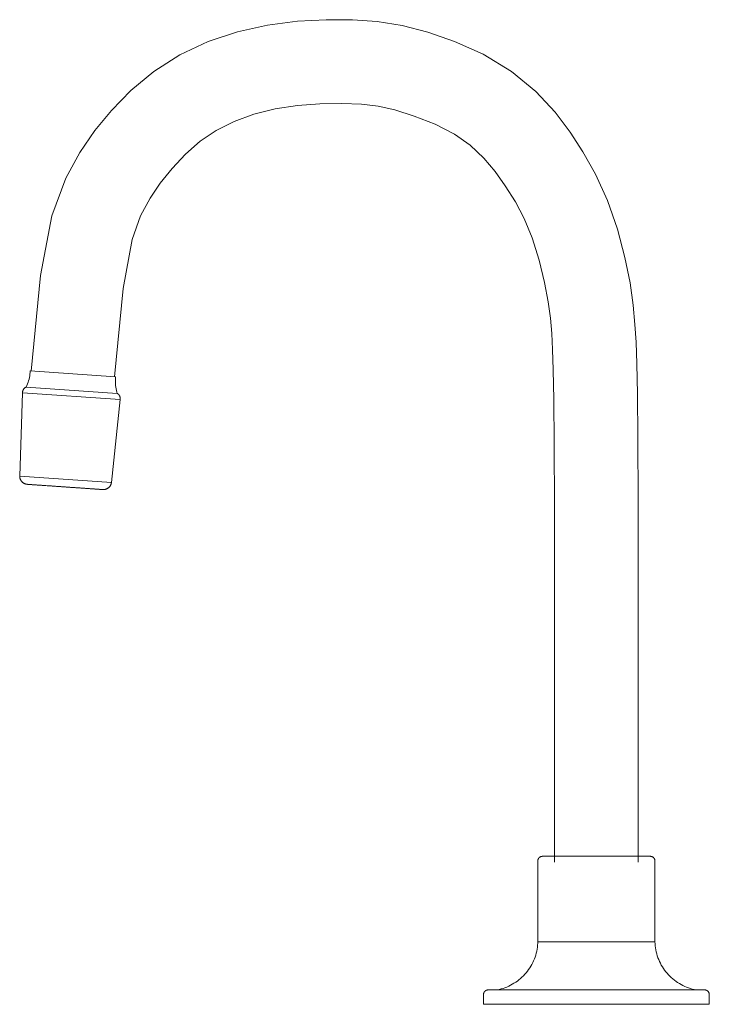
# Model space of a CAD drawing. Units: millimetres. Extents: x -10300 to -9604, y -19087 to 1135.
# Drawn here: x -10013 to -9848, y 900 to 1135 of the extents above; entities that cross this region are included whole.
import ezdxf

# ---------------------------------------------------------------- set-up
doc = ezdxf.new("R2010")
doc.units = ezdxf.units.MM
doc.layers.add('P-SANR-FIXT', color=6, linetype='Continuous', lineweight=18)

# ---------------------------------------------------------------- blocks, each defined once
blk = doc.blocks.new('II-BR04-11-BRAZO FIJO LAVAMANOS - II-BR04-11-2891277-Vista derecha')
at = {"layer": 'P-SANR-FIXT'}
for p, q in [((-19063.95, 1049.74), (-19084.35, 1051.17)), ((-19086.17, 1045.96), (-19086.86, 1026.08)), ((-19062.88, 1044.33), (-19086.17, 1045.96)), ((-19063.57, 1045.81), (-19085.28, 1047.32)), ((-19064.96, 1024.55), (-19062.88, 1044.33)), ((-19086.86, 1026.08), (-19064.96, 1024.55)), ((-18963.13, 934.23), (-18963.13, 914.89)), ((-18935.18, 914.89), (-18935.18, 934.23)), ((-18963.13, 914.89), (-18935.18, 914.89)), ((-18976.11, 902.31), (-18976.11, 900)), ((-18922.19, 900), (-18922.19, 902.31)), ((-18922.19, 900), (-18976.11, 900))]:
    blk.add_line(p, q, dxfattribs=at)
at = {"layer": 'P-SANR-FIXT', "flags": 128}
for points in [[(-18939.15, 933.89), (-18939.15, 970.7), (-18939.16, 999), (-18939.19, 1020.06), (-18939.25, 1035.19), (-18939.34, 1045.68), (-18939.48, 1052.86), (-18939.67, 1058), (-18939.94, 1062.29), (-18940.36, 1066.89), (-18941.11, 1072.16), (-18942.36, 1078.25), (-18944.14, 1084.98), (-18946.47, 1091.83), (-18949.33, 1098.15), (-18952.37, 1103.48), (-18955.41, 1108.13), (-18959, 1112.92), (-18963.59, 1117.84), (-18969.39, 1122.64), (-18976.21, 1126.75), (-18983.05, 1129.78), (-18989.4, 1131.99), (-18995.51, 1133.59), (-19001.49, 1134.53), (-19007.37, 1134.94), (-19013.68, 1135), (-19020.55, 1134.64), (-19027.69, 1133.72), (-19034.86, 1132.12), (-19041.89, 1129.77), (-19048.58, 1126.63), (-19054.8, 1122.67), (-19060.3, 1118.12), (-19064.94, 1113.33), (-19068.91, 1108.54), (-19072.53, 1103.28), (-19075.87, 1097.18), (-19079.18, 1088.15), (-19081.91, 1073.97), (-19084.13, 1051.15)], [(-19084.13, 1051.15), (-19081.91, 1073.97), (-19079.18, 1088.15), (-19075.87, 1097.18), (-19072.53, 1103.28), (-19068.91, 1108.54), (-19064.94, 1113.33), (-19060.3, 1118.12), (-19054.8, 1122.67), (-19048.58, 1126.63), (-19041.89, 1129.77), (-19034.86, 1132.12), (-19027.69, 1133.72), (-19020.55, 1134.64), (-19013.68, 1135), (-19007.37, 1134.94), (-19001.49, 1134.53), (-18995.51, 1133.59), (-18989.4, 1131.99), (-18983.05, 1129.78), (-18976.21, 1126.75), (-18969.39, 1122.64), (-18963.59, 1117.84), (-18959, 1112.92), (-18955.41, 1108.13), (-18952.37, 1103.48), (-18949.33, 1098.15), (-18946.47, 1091.83), (-18944.14, 1084.98), (-18942.36, 1078.25), (-18941.11, 1072.16), (-18940.36, 1066.89), (-18939.94, 1062.29), (-18939.67, 1058), (-18939.48, 1052.86), (-18939.34, 1045.68), (-18939.25, 1035.19), (-18939.19, 1020.06), (-18939.16, 999), (-18939.15, 970.7), (-18939.15, 933.89)], [(-19064.18, 1049.76), (-19062.15, 1070.85), (-19059.99, 1082.5), (-19057.98, 1088.21), (-19055.74, 1092.4), (-19053.34, 1095.97), (-19050.48, 1099.5), (-19047.23, 1102.94), (-19043.73, 1105.99), (-19039.91, 1108.56), (-19035.62, 1110.72), (-19030.92, 1112.44), (-19025.85, 1113.71), (-19020.54, 1114.54), (-19015.17, 1114.95), (-19009.95, 1115), (-19005.28, 1114.8), (-19001.3, 1114.33), (-18997.27, 1113.45), (-18992.67, 1112.01), (-18987.65, 1110.04), (-18983.07, 1107.71), (-18979.27, 1105.03), (-18976, 1101.96), (-18973.33, 1098.8), (-18970.9, 1095.33), (-18968.49, 1091.49), (-18966.38, 1087.53), (-18964.51, 1082.96), (-18962.83, 1077.63), (-18961.51, 1072.28), (-18960.64, 1067.68), (-18960.14, 1063.79), (-18959.83, 1060.11), (-18959.61, 1056.28), (-18959.45, 1051.46), (-18959.32, 1044.37), (-18959.24, 1033.84), (-18959.19, 1018.7), (-18959.16, 997.78), (-18959.15, 969.91), (-18959.15, 933.89)], [(-18959.15, 933.89), (-18959.15, 969.91), (-18959.16, 997.78), (-18959.19, 1018.7), (-18959.24, 1033.84), (-18959.32, 1044.37), (-18959.45, 1051.46), (-18959.61, 1056.28), (-18959.83, 1060.11), (-18960.14, 1063.79), (-18960.64, 1067.68), (-18961.51, 1072.28), (-18962.83, 1077.63), (-18964.51, 1082.96), (-18966.38, 1087.53), (-18968.49, 1091.49), (-18970.9, 1095.33), (-18973.33, 1098.8), (-18976, 1101.96), (-18979.27, 1105.03), (-18983.07, 1107.71), (-18987.65, 1110.04), (-18992.67, 1112.01), (-18997.27, 1113.45), (-19001.3, 1114.33), (-19005.28, 1114.8), (-19009.95, 1115), (-19015.17, 1114.95), (-19020.54, 1114.54), (-19025.85, 1113.71), (-19030.92, 1112.44), (-19035.62, 1110.72), (-19039.91, 1108.56), (-19043.73, 1105.99), (-19047.23, 1102.94), (-19050.48, 1099.5), (-19053.34, 1095.97), (-19055.74, 1092.4), (-19057.98, 1088.21), (-19059.99, 1082.5), (-19062.15, 1070.85), (-19064.18, 1049.76)], [(-19085.28, 1047.32), (-19085.12, 1047.69), (-19084.97, 1048.07), (-19084.84, 1048.45), (-19084.72, 1048.84), (-19084.62, 1049.23), (-19084.53, 1049.63), (-19084.46, 1050.02), (-19084.41, 1050.43), (-19084.37, 1050.83), (-19084.35, 1051.17)], [(-19063.95, 1049.74), (-19063.98, 1049.34), (-19064, 1048.93), (-19064, 1048.53), (-19063.98, 1048.13), (-19063.95, 1047.72), (-19063.9, 1047.32), (-19063.84, 1046.92), (-19063.76, 1046.53), (-19063.66, 1046.13), (-19063.57, 1045.81)], [(-19086.17, 1045.96), (-19086.17, 1046.02), (-19086.17, 1046.07), (-19086.16, 1046.13), (-19086.16, 1046.19), (-19086.15, 1046.24), (-19086.14, 1046.3), (-19086.13, 1046.35), (-19086.11, 1046.41), (-19086.09, 1046.46), (-19086.07, 1046.51), (-19086.05, 1046.57), (-19086.03, 1046.62), (-19086, 1046.67), (-19085.98, 1046.72), (-19085.95, 1046.77), (-19085.92, 1046.82), (-19085.88, 1046.86), (-19085.85, 1046.91), (-19085.81, 1046.95), (-19085.77, 1046.99), (-19085.73, 1047.03), (-19085.69, 1047.07), (-19085.65, 1047.11), (-19085.6, 1047.14), (-19085.56, 1047.18), (-19085.51, 1047.21), (-19085.46, 1047.24), (-19085.41, 1047.26), (-19085.36, 1047.29), (-19085.31, 1047.31), (-19085.28, 1047.32)], [(-19063.57, 1045.81), (-19063.52, 1045.78), (-19063.47, 1045.75), (-19063.43, 1045.71), (-19063.38, 1045.68), (-19063.34, 1045.64), (-19063.3, 1045.6), (-19063.26, 1045.56), (-19063.22, 1045.52), (-19063.18, 1045.48), (-19063.14, 1045.43), (-19063.11, 1045.39), (-19063.08, 1045.34), (-19063.05, 1045.29), (-19063.02, 1045.24), (-19063, 1045.19), (-19062.97, 1045.14), (-19062.95, 1045.09), (-19062.93, 1045.03), (-19062.92, 1044.98), (-19062.9, 1044.92), (-19062.89, 1044.87), (-19062.88, 1044.81), (-19062.87, 1044.76), (-19062.86, 1044.7), (-19062.86, 1044.64), (-19062.86, 1044.59), (-19062.86, 1044.53), (-19062.86, 1044.47), (-19062.87, 1044.42), (-19062.87, 1044.36), (-19062.88, 1044.33)], [(-19085.05, 1024.11), (-19085.13, 1024.11), (-19085.2, 1024.12), (-19085.28, 1024.14), (-19085.36, 1024.15), (-19085.43, 1024.17), (-19085.51, 1024.2), (-19085.58, 1024.22), (-19085.65, 1024.25), (-19085.73, 1024.28), (-19085.8, 1024.31), (-19085.86, 1024.35), (-19085.93, 1024.39), (-19086, 1024.43), (-19086.06, 1024.48), (-19086.12, 1024.52), (-19086.18, 1024.57), (-19086.24, 1024.63), (-19086.3, 1024.68), (-19086.35, 1024.74), (-19086.4, 1024.79), (-19086.45, 1024.85), (-19086.5, 1024.92), (-19086.54, 1024.98), (-19086.58, 1025.05), (-19086.62, 1025.12), (-19086.66, 1025.18), (-19086.69, 1025.25), (-19086.72, 1025.33), (-19086.75, 1025.4), (-19086.77, 1025.47), (-19086.8, 1025.55), (-19086.81, 1025.62), (-19086.83, 1025.7), (-19086.84, 1025.78), (-19086.85, 1025.85), (-19086.86, 1025.93), (-19086.86, 1026.01), (-19086.86, 1026.08)], [(-19083.29, 1023.98), (-19083.36, 1023.99), (-19083.57, 1024), (-19083.76, 1024.02), (-19083.94, 1024.03), (-19084.11, 1024.04), (-19084.26, 1024.05), (-19084.4, 1024.06), (-19084.53, 1024.07), (-19084.64, 1024.08), (-19084.74, 1024.09), (-19084.83, 1024.09), (-19084.9, 1024.1), (-19084.96, 1024.1), (-19085, 1024.1), (-19085.03, 1024.11), (-19085.05, 1024.11), (-19085.05, 1024.11)], [(-19085.05, 1024.11), (-19085.04, 1024.11), (-19085.02, 1024.11), (-19084.99, 1024.1), (-19084.93, 1024.1), (-19084.87, 1024.09), (-19084.79, 1024.09), (-19084.7, 1024.08), (-19084.59, 1024.08), (-19084.47, 1024.07), (-19084.34, 1024.06), (-19084.19, 1024.05), (-19084.03, 1024.04), (-19083.86, 1024.02), (-19083.67, 1024.01), (-19083.48, 1024), (-19083.27, 1023.98), (-19083.05, 1023.97), (-19082.81, 1023.95), (-19082.57, 1023.93), (-19082.32, 1023.92), (-19082.05, 1023.9), (-19081.78, 1023.88), (-19081.5, 1023.86), (-19081.21, 1023.84), (-19080.91, 1023.82), (-19080.6, 1023.8), (-19080.29, 1023.77), (-19079.96, 1023.75), (-19079.64, 1023.73), (-19079.3, 1023.71), (-19078.97, 1023.68), (-19078.62, 1023.66), (-19078.27, 1023.63), (-19077.92, 1023.61), (-19077.57, 1023.58), (-19077.21, 1023.56), (-19076.86, 1023.53), (-19076.5, 1023.51), (-19076.14, 1023.48), (-19075.78, 1023.46), (-19075.42, 1023.43), (-19075.06, 1023.41), (-19074.7, 1023.38), (-19074.34, 1023.36), (-19073.99, 1023.33), (-19073.64, 1023.31), (-19073.3, 1023.29), (-19072.96, 1023.26), (-19072.62, 1023.24), (-19072.29, 1023.22), (-19071.96, 1023.19), (-19071.65, 1023.17), (-19071.33, 1023.15), (-19071.03, 1023.13), (-19070.74, 1023.11), (-19070.45, 1023.09), (-19070.17, 1023.07), (-19069.9, 1023.05), (-19069.64, 1023.03), (-19069.39, 1023.01), (-19069.16, 1023), (-19068.93, 1022.98), (-19068.71, 1022.97), (-19068.51, 1022.95), (-19068.32, 1022.94), (-19068.14, 1022.92), (-19067.97, 1022.91), (-19067.82, 1022.9), (-19067.68, 1022.89), (-19067.55, 1022.88), (-19067.43, 1022.88), (-19067.33, 1022.87), (-19067.25, 1022.86), (-19067.18, 1022.86), (-19067.12, 1022.85), (-19067.07, 1022.85), (-19067.04, 1022.85), (-19067.03, 1022.85), (-19067.03, 1022.85)], [(-19081, 1023.82), (-19081.05, 1023.83), (-19081.34, 1023.85), (-19081.63, 1023.87), (-19081.91, 1023.89), (-19082.18, 1023.91), (-19082.43, 1023.92), (-19082.68, 1023.94), (-19082.92, 1023.96), (-19083.1, 1023.97)], [(-19067.03, 1022.85), (-19067.03, 1022.85), (-19067.06, 1022.85), (-19067.09, 1022.85), (-19067.14, 1022.86), (-19067.21, 1022.86), (-19067.29, 1022.87), (-19067.38, 1022.87), (-19067.48, 1022.88), (-19067.6, 1022.89), (-19067.74, 1022.9), (-19067.89, 1022.91), (-19068.05, 1022.92), (-19068.22, 1022.93), (-19068.4, 1022.94), (-19068.6, 1022.96), (-19068.81, 1022.97), (-19069.03, 1022.99), (-19069.26, 1023), (-19069.51, 1023.02), (-19069.76, 1023.04), (-19070.02, 1023.06), (-19070.3, 1023.08), (-19070.58, 1023.1), (-19070.87, 1023.12), (-19071.17, 1023.14), (-19071.48, 1023.16), (-19071.79, 1023.18), (-19072.11, 1023.2), (-19072.44, 1023.23), (-19072.77, 1023.25), (-19073.11, 1023.27), (-19073.45, 1023.3), (-19073.8, 1023.32), (-19074.15, 1023.35), (-19074.51, 1023.37), (-19074.86, 1023.4), (-19075.22, 1023.42), (-19075.58, 1023.45), (-19075.94, 1023.47), (-19076.3, 1023.5), (-19076.66, 1023.52), (-19077.02, 1023.55), (-19077.38, 1023.57), (-19077.73, 1023.6), (-19078.09, 1023.62), (-19078.44, 1023.64), (-19078.78, 1023.67), (-19079.12, 1023.69), (-19079.46, 1023.72), (-19079.65, 1023.73)], [(-19064.96, 1024.55), (-19064.97, 1024.47), (-19064.98, 1024.4), (-19065, 1024.32), (-19065.02, 1024.25), (-19065.04, 1024.17), (-19065.07, 1024.1), (-19065.1, 1024.03), (-19065.13, 1023.96), (-19065.17, 1023.89), (-19065.2, 1023.82), (-19065.24, 1023.75), (-19065.29, 1023.69), (-19065.33, 1023.62), (-19065.38, 1023.56), (-19065.43, 1023.5), (-19065.48, 1023.44), (-19065.54, 1023.39), (-19065.6, 1023.34), (-19065.65, 1023.29), (-19065.72, 1023.24), (-19065.78, 1023.19), (-19065.84, 1023.15), (-19065.91, 1023.11), (-19065.98, 1023.07), (-19066.05, 1023.03), (-19066.12, 1023), (-19066.19, 1022.97), (-19066.26, 1022.95), (-19066.34, 1022.92), (-19066.41, 1022.9), (-19066.49, 1022.88), (-19066.57, 1022.87), (-19066.64, 1022.86), (-19066.72, 1022.85), (-19066.8, 1022.84), (-19066.88, 1022.84), (-19066.95, 1022.84), (-19067.03, 1022.85)], [(-18963.13, 934.23), (-18963.13, 934.27), (-18963.13, 934.32), (-18963.12, 934.36), (-18963.11, 934.4), (-18963.11, 934.45), (-18963.1, 934.49), (-18963.09, 934.53), (-18963.07, 934.57), (-18963.06, 934.61), (-18963.04, 934.65), (-18963.03, 934.69), (-18963.01, 934.73), (-18962.99, 934.77), (-18962.96, 934.81), (-18962.94, 934.84), (-18962.91, 934.88), (-18962.89, 934.91), (-18962.86, 934.95), (-18962.83, 934.98), (-18962.8, 935.01), (-18962.77, 935.04), (-18962.73, 935.07), (-18962.7, 935.09), (-18962.67, 935.12), (-18962.63, 935.14), (-18962.59, 935.17), (-18962.55, 935.19), (-18962.52, 935.21), (-18962.48, 935.23), (-18962.44, 935.24), (-18962.4, 935.26), (-18962.35, 935.27), (-18962.31, 935.28), (-18962.27, 935.29), (-18962.23, 935.3), (-18962.18, 935.31), (-18962.14, 935.31), (-18962.1, 935.32), (-18962.05, 935.32), (-18962.04, 935.32)], [(-18962.04, 935.32), (-18962.03, 935.32), (-18962, 935.32), (-18961.95, 935.32), (-18961.88, 935.32), (-18961.79, 935.32), (-18961.67, 935.32), (-18961.54, 935.32), (-18961.39, 935.32), (-18961.22, 935.32), (-18961.03, 935.32), (-18960.81, 935.32), (-18960.67, 935.32)], [(-18936.26, 935.32), (-18936.27, 935.32), (-18936.3, 935.32), (-18936.35, 935.32), (-18936.43, 935.32), (-18936.52, 935.32), (-18936.63, 935.32), (-18936.76, 935.32), (-18936.92, 935.32), (-18937.09, 935.32), (-18937.28, 935.32), (-18937.49, 935.32), (-18937.72, 935.32), (-18937.97, 935.32), (-18938.23, 935.32), (-18938.51, 935.32), (-18938.81, 935.32), (-18939.13, 935.32), (-18939.46, 935.32), (-18939.81, 935.32), (-18940.17, 935.32), (-18940.55, 935.32), (-18940.94, 935.32), (-18941.34, 935.32), (-18941.76, 935.32), (-18942.19, 935.32), (-18942.63, 935.32), (-18943.08, 935.32), (-18943.54, 935.32), (-18944, 935.32), (-18944.48, 935.32), (-18944.97, 935.32), (-18945.46, 935.32), (-18945.95, 935.32), (-18946.45, 935.32), (-18946.96, 935.32), (-18947.47, 935.32), (-18947.98, 935.32), (-18948.5, 935.32), (-18949.01, 935.32), (-18949.53, 935.32), (-18950.04, 935.32), (-18950.56, 935.32), (-18951.07, 935.32), (-18951.58, 935.32), (-18952.08, 935.32), (-18952.58, 935.32), (-18953.07, 935.32), (-18953.56, 935.32), (-18954.04, 935.32), (-18954.52, 935.32), (-18954.98, 935.32), (-18955.44, 935.32), (-18955.88, 935.32), (-18956.32, 935.32), (-18956.74, 935.32), (-18957.15, 935.32), (-18957.55, 935.32), (-18957.93, 935.32), (-18958.3, 935.32), (-18958.66, 935.32), (-18959, 935.32), (-18959.32, 935.32), (-18959.63, 935.32), (-18959.92, 935.32), (-18960.2, 935.32), (-18960.45, 935.32), (-18960.69, 935.32), (-18960.91, 935.32), (-18961.12, 935.32), (-18961.3, 935.32), (-18961.46, 935.32), (-18961.6, 935.32), (-18961.73, 935.32), (-18961.83, 935.32), (-18961.91, 935.32), (-18961.98, 935.32), (-18962.02, 935.32), (-18962.04, 935.32), (-18962.04, 935.32)], [(-18937.67, 935.32), (-18937.61, 935.32), (-18937.39, 935.32), (-18937.19, 935.32), (-18937.01, 935.32), (-18936.84, 935.32), (-18936.7, 935.32), (-18936.58, 935.32), (-18936.47, 935.32), (-18936.39, 935.32), (-18936.33, 935.32), (-18936.29, 935.32), (-18936.26, 935.32), (-18936.26, 935.32)], [(-18936.26, 935.32), (-18936.22, 935.32), (-18936.17, 935.31), (-18936.13, 935.31), (-18936.09, 935.3), (-18936.05, 935.3), (-18936, 935.29), (-18935.96, 935.27), (-18935.92, 935.26), (-18935.88, 935.25), (-18935.84, 935.23), (-18935.8, 935.21), (-18935.76, 935.19), (-18935.72, 935.17), (-18935.68, 935.15), (-18935.65, 935.13), (-18935.61, 935.1), (-18935.58, 935.08), (-18935.55, 935.05), (-18935.51, 935.02), (-18935.48, 934.99), (-18935.45, 934.96), (-18935.42, 934.92), (-18935.4, 934.89), (-18935.37, 934.85), (-18935.35, 934.82), (-18935.32, 934.78), (-18935.3, 934.74), (-18935.28, 934.7), (-18935.27, 934.66), (-18935.25, 934.62), (-18935.23, 934.58), (-18935.22, 934.54), (-18935.21, 934.5), (-18935.2, 934.46), (-18935.19, 934.42), (-18935.18, 934.37), (-18935.18, 934.33), (-18935.18, 934.29), (-18935.18, 934.24), (-18935.18, 934.23)], [(-18972.84, 903.44), (-18972.37, 903.54), (-18971.9, 903.66), (-18971.44, 903.8), (-18970.99, 903.96), (-18970.54, 904.13), (-18970.1, 904.33), (-18969.67, 904.54), (-18969.24, 904.77), (-18968.83, 905.01), (-18968.42, 905.27), (-18968.03, 905.55), (-18967.65, 905.84), (-18967.28, 906.15), (-18966.92, 906.47), (-18966.58, 906.81), (-18966.25, 907.16), (-18965.93, 907.52), (-18965.63, 907.9), (-18965.34, 908.29), (-18965.07, 908.69), (-18964.82, 909.09), (-18964.58, 909.51), (-18964.36, 909.94), (-18964.15, 910.38), (-18963.97, 910.82), (-18963.8, 911.27), (-18963.65, 911.73), (-18963.52, 912.19), (-18963.4, 912.66), (-18963.31, 913.13), (-18963.24, 913.61), (-18963.18, 914.09), (-18963.14, 914.57), (-18963.13, 914.89)], [(-18935.18, 914.89), (-18935.15, 914.41), (-18935.11, 913.93), (-18935.05, 913.45), (-18934.96, 912.97), (-18934.86, 912.5), (-18934.74, 912.04), (-18934.61, 911.58), (-18934.45, 911.12), (-18934.28, 910.67), (-18934.08, 910.23), (-18933.87, 909.8), (-18933.65, 909.37), (-18933.4, 908.96), (-18933.14, 908.55), (-18932.87, 908.16), (-18932.58, 907.77), (-18932.27, 907.4), (-18931.95, 907.04), (-18931.61, 906.7), (-18931.27, 906.37), (-18930.9, 906.05), (-18930.53, 905.74), (-18930.14, 905.46), (-18929.75, 905.18), (-18929.34, 904.93), (-18928.92, 904.69), (-18928.49, 904.47), (-18928.06, 904.26), (-18927.62, 904.07), (-18927.16, 903.9), (-18926.71, 903.75), (-18926.25, 903.62), (-18925.78, 903.5), (-18925.46, 903.44)], [(-18976.11, 902.31), (-18976.11, 902.36), (-18976.11, 902.4), (-18976.1, 902.45), (-18976.1, 902.49), (-18976.09, 902.54), (-18976.08, 902.58), (-18976.07, 902.62), (-18976.05, 902.67), (-18976.04, 902.71), (-18976.02, 902.75), (-18976, 902.79), (-18975.98, 902.83), (-18975.96, 902.87), (-18975.94, 902.91), (-18975.92, 902.95), (-18975.89, 902.98), (-18975.86, 903.02), (-18975.83, 903.05), (-18975.8, 903.09), (-18975.77, 903.12), (-18975.74, 903.15), (-18975.7, 903.18), (-18975.67, 903.21), (-18975.63, 903.23), (-18975.59, 903.26), (-18975.56, 903.28), (-18975.52, 903.3), (-18975.48, 903.33), (-18975.44, 903.34), (-18975.39, 903.36), (-18975.35, 903.38), (-18975.31, 903.39), (-18975.27, 903.4), (-18975.22, 903.41), (-18975.18, 903.42), (-18975.13, 903.43), (-18975.09, 903.43), (-18975.04, 903.44), (-18975, 903.44), (-18974.99, 903.44)], [(-18974.99, 903.44), (-18974.97, 903.44), (-18974.9, 903.44), (-18974.8, 903.44), (-18974.66, 903.44), (-18974.47, 903.44), (-18974.25, 903.44), (-18973.98, 903.44), (-18973.67, 903.44), (-18973.61, 903.44)], [(-18923.32, 903.44), (-18923.34, 903.44), (-18923.4, 903.44), (-18923.5, 903.44), (-18923.65, 903.44), (-18923.83, 903.44), (-18924.06, 903.44), (-18924.32, 903.44), (-18924.63, 903.44), (-18924.97, 903.44), (-18925.36, 903.44), (-18925.78, 903.44), (-18926.24, 903.44), (-18926.73, 903.44), (-18927.26, 903.44), (-18927.83, 903.44), (-18928.43, 903.44), (-18929.06, 903.44), (-18929.73, 903.44), (-18930.43, 903.44), (-18931.15, 903.44), (-18931.91, 903.44), (-18932.69, 903.44), (-18933.5, 903.44), (-18934.34, 903.44), (-18935.19, 903.44), (-18936.07, 903.44), (-18936.98, 903.44), (-18937.9, 903.44), (-18938.84, 903.44), (-18939.79, 903.44), (-18940.76, 903.44), (-18941.74, 903.44), (-18942.74, 903.44), (-18943.75, 903.44), (-18944.76, 903.44), (-18945.78, 903.44), (-18946.81, 903.44), (-18947.84, 903.44), (-18948.87, 903.44), (-18949.91, 903.44), (-18950.94, 903.44), (-18951.97, 903.44), (-18952.99, 903.44), (-18954.01, 903.44), (-18955.02, 903.44), (-18956.02, 903.44), (-18957.01, 903.44), (-18957.99, 903.44), (-18958.95, 903.44), (-18959.9, 903.44), (-18960.83, 903.44), (-18961.75, 903.44), (-18962.64, 903.44), (-18963.51, 903.44), (-18964.36, 903.44), (-18965.18, 903.44), (-18965.98, 903.44), (-18966.75, 903.44), (-18967.49, 903.44), (-18968.2, 903.44), (-18968.88, 903.44), (-18969.54, 903.44), (-18970.15, 903.44), (-18970.74, 903.44), (-18971.29, 903.44), (-18971.8, 903.44), (-18972.28, 903.44), (-18972.72, 903.44), (-18973.13, 903.44), (-18973.49, 903.44), (-18973.82, 903.44), (-18974.11, 903.44), (-18974.35, 903.44), (-18974.56, 903.44), (-18974.73, 903.44), (-18974.85, 903.44), (-18974.94, 903.44), (-18974.98, 903.44), (-18974.99, 903.44)], [(-18924.7, 903.44), (-18924.48, 903.44), (-18924.2, 903.44), (-18923.95, 903.44), (-18923.74, 903.44), (-18923.58, 903.44), (-18923.45, 903.44), (-18923.37, 903.44), (-18923.32, 903.44), (-18923.32, 903.44)], [(-18923.32, 903.44), (-18923.27, 903.44), (-18923.23, 903.43), (-18923.18, 903.43), (-18923.14, 903.42), (-18923.09, 903.42), (-18923.05, 903.41), (-18923.01, 903.39), (-18922.96, 903.38), (-18922.92, 903.37), (-18922.88, 903.35), (-18922.84, 903.33), (-18922.8, 903.31), (-18922.76, 903.29), (-18922.72, 903.27), (-18922.68, 903.24), (-18922.65, 903.21), (-18922.61, 903.19), (-18922.58, 903.16), (-18922.54, 903.13), (-18922.51, 903.1), (-18922.48, 903.06), (-18922.45, 903.03), (-18922.42, 902.99), (-18922.4, 902.96), (-18922.37, 902.92), (-18922.35, 902.88), (-18922.32, 902.84), (-18922.3, 902.8), (-18922.29, 902.76), (-18922.27, 902.72), (-18922.25, 902.68), (-18922.24, 902.63), (-18922.23, 902.59), (-18922.22, 902.55), (-18922.21, 902.5), (-18922.2, 902.46), (-18922.2, 902.41), (-18922.19, 902.37), (-18922.19, 902.32), (-18922.19, 902.31)]]:
    blk.add_lwpolyline(points, dxfattribs=at)

msp = doc.modelspace()

# ---------------------------------------------------------------- block references
at = {"layer": 'P-SANR-FIXT'}
msp.add_blockref('II-BR04-11-BRAZO FIJO LAVAMANOS - II-BR04-11-2891277-Vista derecha', (9074, 0), dxfattribs=at)

doc.saveas('drawing.dxf')
